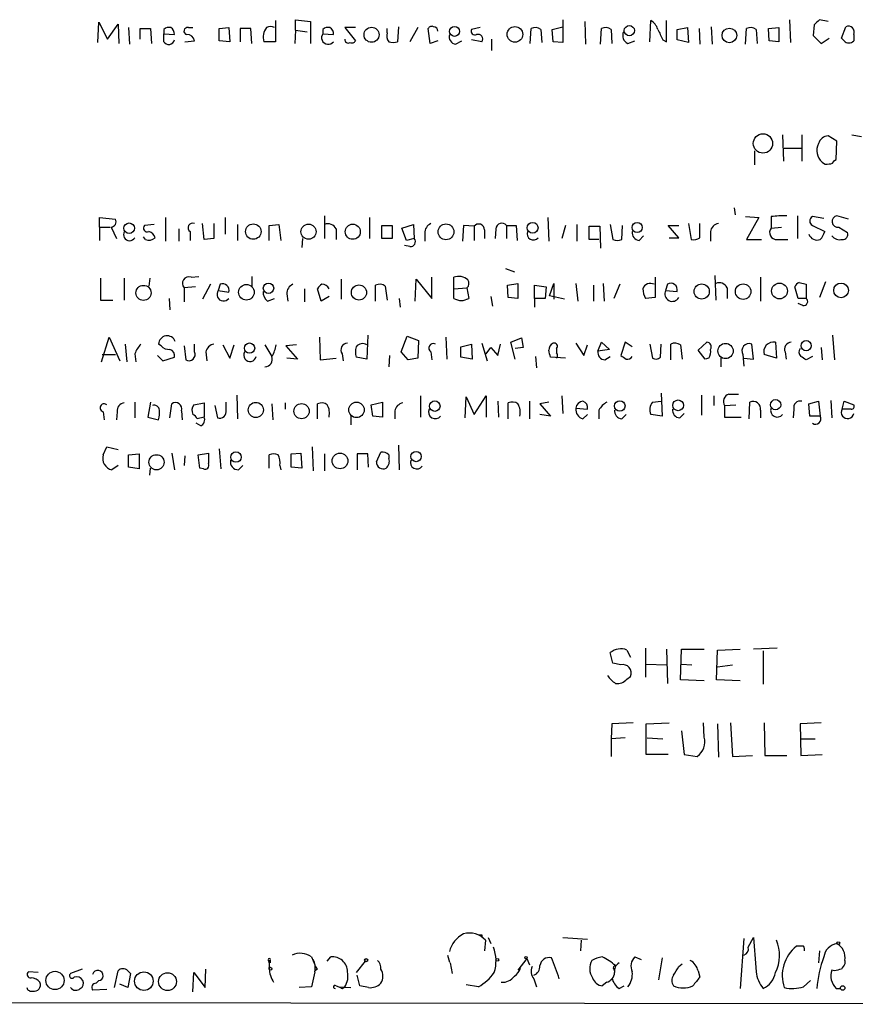
# Model space of a CAD drawing. Extents: x 5 to 1025, y 14 to 825.
# Drawn here: x 835 to 915, y 16 to 111 of the extents above; entities that cross this region are included whole.
import ezdxf

# ---------------------------------------------------------------- set-up
doc = ezdxf.new("R2010")
doc.units = 0
doc.header["$MEASUREMENT"] = 0
doc.layers.add('MAIN', color=5, linetype='CONTINUOUS')

msp = doc.modelspace()

# ---------------------------------------------------------------- linework, layer by layer
at = {"layer": 'MAIN'}
for p, q in [((842.1793, 109.0507), (842.264, 110.998)), ((842.264, 110.998), (843.1107, 109.3893)), ((859.282, 111.1673), (859.282, 109.1353)), ((861.2293, 110.236), (861.2293, 111.252)), ((861.2293, 111.252), (862.6687, 111.0827)), ((862.6687, 111.0827), (862.6687, 108.966)), ((886.968, 111.252), (886.968, 109.0507)), ((889.0847, 111.0827), (889.1693, 108.8813)), ((895.35, 109.1353), (895.4347, 111.1673)), ((896.9587, 109.1353), (896.9587, 111.1673)), ((908.812, 111.252), (908.8967, 109.0507)), ((912.5373, 111.0827), (911.6907, 111.252)), ((843.1107, 109.3893), (844.1267, 110.8287)), ((844.1267, 110.8287), (844.2113, 108.966)), ((845.1427, 110.49), (845.2273, 108.8813)), ((846.2433, 109.3893), (846.2433, 110.4053)), ((846.2433, 110.4053), (847.2593, 110.4053)), ((847.2593, 110.4053), (847.344, 108.966)), ((848.5293, 110.3207), (848.5293, 109.8973)), ((850.9, 110.49), (851.3233, 110.49)), ((853.8633, 110.4053), (854.7947, 110.49)), ((853.8633, 109.22), (853.8633, 110.4053)), ((854.7947, 110.49), (854.8793, 109.1353)), ((856.9113, 110.4053), (855.8953, 110.4053)), ((855.8953, 110.4053), (855.8953, 109.1353)), ((856.996, 108.966), (856.9113, 110.4053)), ((861.2293, 110.236), (861.1447, 108.966)), ((861.2293, 110.236), (862.33, 110.0667)), ((863.854, 110.3207), (863.854, 109.8973)), ((866.9867, 110.49), (865.9707, 110.49)), ((865.9707, 110.49), (866.9867, 109.22)), ((870.0347, 109.982), (870.0347, 110.4053)), ((871.1353, 110.5747), (871.0507, 109.1353)), ((872.998, 110.49), (872.236, 109.1353)), ((874.1833, 108.966), (874.014, 110.4053)), ((879.0093, 110.49), (878.1627, 110.3207)), ((883.8353, 108.966), (883.92, 110.4053)), ((884.8513, 110.3207), (884.936, 109.0507)), ((885.952, 110.3207), (886.968, 110.5747)), ((886.0367, 109.1353), (885.952, 110.3207)), ((890.6087, 108.8813), (890.6933, 110.4053)), ((891.6247, 110.3207), (891.7093, 108.966)), ((897.9747, 110.3207), (898.9907, 110.49)), ((897.9747, 109.3047), (897.9747, 110.3207)), ((898.9907, 110.49), (899.0753, 109.0507)), ((900.0913, 110.4053), (900.176, 108.8813)), ((901.2767, 110.5747), (901.3613, 108.8813)), ((904.5787, 108.8813), (904.6633, 110.4053)), ((905.5947, 110.3207), (905.6793, 108.966)), ((906.78, 110.4053), (907.796, 110.49)), ((906.8647, 109.22), (906.78, 110.4053)), ((907.796, 110.49), (907.796, 109.1353)), ((911.1827, 110.744), (911.098, 109.728)), ((913.8073, 109.474), (914.2307, 110.5747)), ((848.5293, 109.8973), (849.5453, 109.8127)), ((848.5293, 109.1353), (848.5293, 109.8973)), ((850.5613, 109.1353), (851.4927, 109.22)), ((854.8793, 109.1353), (853.8633, 109.22)), ((859.282, 109.1353), (858.1813, 109.1353)), ((863.854, 109.8973), (864.87, 109.8127)), ((874.9453, 109.22), (874.1833, 108.966)), ((876.6387, 108.8813), (877.2313, 109.22)), ((879.1787, 109.1353), (878.1627, 109.3047)), ((880.11, 109.3893), (880.11, 108.2887)), ((886.968, 109.0507), (886.0367, 109.1353)), ((893.2333, 108.966), (893.9107, 109.22)), ((896.62, 109.3047), (896.9587, 109.1353)), ((899.0753, 109.0507), (897.9747, 109.3047)), ((907.796, 109.1353), (906.8647, 109.22)), ((911.098, 109.728), (911.86, 108.966)), ((911.86, 108.966), (912.622, 109.474)), ((914.0613, 109.22), (913.8073, 109.474)), ((914.9927, 109.8127), (914.9927, 109.22)), ((908.1347, 100.1607), (908.2193, 97.6207)), ((909.9973, 100.1607), (909.9973, 97.6207)), ((913.384, 99.568), (912.5373, 100.076)), ((914.8233, 100.1607), (915.7547, 99.9913)), ((905.4253, 98.6367), (905.4253, 97.282)), ((908.304, 98.8907), (909.9973, 98.8907)), ((913.2993, 97.79), (913.384, 99.568)), ((913.13, 97.7053), (913.2993, 97.79)), ((903.478, 93.1333), (903.5627, 92.456)), ((842.3487, 91.2707), (842.3487, 92.202)), ((842.3487, 92.202), (843.8727, 92.0327)), ((848.6987, 92.202), (848.6987, 89.916)), ((854.456, 92.202), (854.456, 90.5933)), ((864.0233, 92.3713), (864.0233, 90.17)), ((868.3413, 92.202), (868.3413, 90.17)), ((885.5287, 92.202), (885.6133, 89.916)), ((904.5787, 92.2867), (905.8487, 92.202)), ((905.8487, 92.202), (904.6633, 90.0853)), ((907.034, 92.2867), (907.034, 91.186)), ((909.574, 92.3713), (909.574, 90.17)), ((912.114, 92.1173), (911.0133, 92.2867)), ((914.4847, 92.0327), (913.384, 92.3713)), ((842.3487, 91.2707), (842.3487, 90.0007)), ((842.3487, 91.2707), (843.3647, 91.2707)), ((843.4493, 91.2707), (843.9573, 90.17)), ((847.598, 91.5247), (846.6667, 91.44)), ((849.9687, 91.1013), (849.9687, 89.916)), ((852.424, 90.0853), (852.2547, 91.6093)), ((853.3553, 91.6093), (853.3553, 90.17)), ((855.6413, 91.5247), (855.6413, 90.0007)), ((858.6893, 91.44), (859.6207, 91.5247)), ((858.6893, 90.0007), (858.6893, 91.44)), ((859.6207, 91.5247), (859.79, 90.0007)), ((865.124, 91.1013), (865.124, 90.0853)), ((869.5267, 90.17), (869.5267, 91.44)), ((869.5267, 91.44), (870.5427, 91.44)), ((870.5427, 91.44), (870.5427, 90.17)), ((871.474, 91.186), (872.5747, 91.5247)), ((871.8973, 90.0007), (871.474, 91.186)), ((872.5747, 91.5247), (872.6593, 90.17)), ((877.4007, 91.44), (877.316, 89.916)), ((878.4167, 91.3553), (877.4007, 91.44)), ((878.4167, 91.3553), (878.4167, 90.0007)), ((880.5333, 91.1013), (880.4487, 90.17)), ((881.5493, 91.44), (881.5493, 90.17)), ((881.5493, 91.44), (882.4807, 91.44)), ((882.4807, 91.44), (882.5653, 90.0007)), ((887.222, 91.44), (886.8833, 90.17)), ((888.3227, 91.5247), (888.3227, 89.916)), ((889.508, 90.0853), (889.508, 91.3553)), ((889.508, 91.3553), (890.524, 91.3553)), ((890.524, 91.3553), (890.6087, 89.2387)), ((891.54, 91.5247), (891.794, 90.0853)), ((892.6407, 90.0853), (892.7253, 91.44)), ((898.144, 90.2547), (897.128, 91.44)), ((897.128, 91.44), (898.144, 91.44)), ((899.0753, 91.6093), (899.3293, 90.0853)), ((900.176, 90.2547), (900.176, 91.6093)), ((907.034, 91.186), (908.05, 91.2707)), ((911.0133, 91.44), (912.1987, 90.8473)), ((913.5533, 91.2707), (914.4, 90.7627)), ((846.7513, 90.0853), (846.582, 90.3393)), ((851.0693, 90.8473), (851.0693, 90.0007)), ((853.3553, 90.17), (852.424, 90.0853)), ((861.9067, 90.17), (861.822, 89.3233)), ((870.5427, 90.17), (869.5267, 90.17)), ((872.6593, 90.17), (871.8973, 90.0007)), ((873.6753, 90.678), (873.6753, 89.916)), ((879.4327, 91.0167), (879.4327, 90.17)), ((894.334, 90.0007), (894.7573, 90.424)), ((897.2127, 90.2547), (898.144, 90.2547)), ((901.192, 90.8473), (901.192, 89.916)), ((872.236, 89.408), (871.728, 89.4927)), ((890.4393, 90.0853), (889.508, 90.0853)), ((904.6633, 90.0853), (906.1027, 90.0853)), ((907.6267, 90.0853), (908.6427, 90.0853)), ((881.4647, 87.2913), (882.3113, 86.9527)), ((842.4333, 86.36), (842.4333, 84.2433)), ((844.7193, 86.36), (844.7193, 84.2433)), ((847.1747, 86.36), (847.09, 85.598)), ((851.154, 86.4447), (851.916, 86.5293)), ((856.996, 86.5293), (856.996, 85.5133)), ((874.3527, 84.4127), (874.3527, 86.4447)), ((876.4693, 85.344), (876.4693, 86.4447)), ((895.858, 86.4447), (895.858, 84.4973)), ((901.6153, 86.614), (901.7, 84.2433)), ((906.018, 86.4447), (906.018, 84.1587)), ((851.5773, 85.5133), (850.4767, 85.4287)), ((850.4767, 85.4287), (850.4767, 84.074)), ((853.0167, 85.7673), (852.2547, 84.328)), ((853.948, 85.7673), (853.7787, 85.1747)), ((865.632, 86.2753), (865.632, 84.328)), ((868.934, 84.1587), (868.934, 85.6827)), ((869.8653, 85.598), (870.0347, 84.2433)), ((872.744, 84.1587), (872.8287, 86.2753)), ((872.8287, 86.2753), (874.3527, 84.4127)), ((876.4693, 85.344), (877.7393, 85.4287)), ((877.7393, 85.4287), (877.9087, 84.4127)), ((881.634, 85.6827), (882.65, 85.852)), ((881.7187, 84.4973), (881.634, 85.6827)), ((882.65, 85.852), (882.65, 84.4127)), ((884.2587, 84.4127), (884.2587, 85.6827)), ((884.2587, 85.6827), (885.3593, 85.5133)), ((885.3593, 85.5133), (885.2747, 84.4127)), ((885.698, 84.6667), (886.1213, 85.852)), ((886.1213, 85.852), (886.1213, 84.328)), ((888.238, 85.852), (888.4073, 84.1587)), ((889.9313, 85.6827), (889.9313, 84.1587)), ((890.8627, 85.852), (890.9473, 84.1587)), ((892.4713, 85.7673), (891.8787, 84.4127)), ((897.0433, 85.7673), (896.874, 85.1747)), ((902.8007, 85.4287), (902.8007, 84.4127)), ((909.6587, 84.4127), (909.32, 85.5133)), ((909.7433, 85.9367), (910.4207, 85.7673)), ((910.4207, 85.7673), (910.4207, 84.4127)), ((912.2833, 86.0213), (911.6907, 84.4973)), ((849.0373, 84.4127), (849.122, 83.312)), ((853.7787, 85.1747), (854.7947, 85.0053)), ((858.52, 84.1587), (859.1973, 84.4127)), ((860.3827, 84.836), (860.4673, 84.1587)), ((862.076, 85.344), (862.076, 84.074)), ((863.6847, 84.1587), (863.346, 85.344)), ((864.4467, 84.582), (863.6847, 84.1587)), ((871.22, 84.4127), (871.3047, 83.566)), ((876.4693, 84.4127), (876.4693, 85.344)), ((880.0253, 84.582), (880.1947, 83.6507)), ((882.65, 84.4127), (881.7187, 84.4973)), ((884.2587, 84.4127), (884.2587, 83.566)), ((885.2747, 84.4127), (884.2587, 84.4127)), ((887.1373, 84.328), (885.698, 84.6667)), ((895.858, 84.4973), (894.9267, 84.4127)), ((896.874, 85.1747), (897.9747, 85.09)), ((910.4207, 84.4127), (909.6587, 84.4127)), ((842.4333, 84.2433), (843.6187, 84.2433)), ((910.082, 83.7353), (909.6587, 83.9047)), ((842.518, 78.3167), (843.28, 80.6873)), ((843.28, 80.6873), (844.296, 78.4013)), ((863.5153, 80.6873), (863.6, 78.486)), ((868.172, 80.8567), (868.0873, 78.5707)), ((871.3893, 79.248), (871.982, 80.772)), ((871.982, 80.772), (873.0827, 80.3487)), ((875.7073, 80.6873), (875.792, 78.5707)), ((881.9727, 80.1793), (882.9887, 80.6027)), ((882.9887, 80.6027), (883.158, 79.6713)), ((912.9607, 80.8567), (913.13, 78.486)), ((844.804, 80.01), (844.9733, 78.3167)), ((848.2753, 79.8407), (848.0213, 80.01)), ((850.4767, 79.8407), (850.646, 78.486)), ((851.4927, 79.248), (851.4927, 80.01)), ((854.202, 79.9253), (854.8793, 78.6553)), ((854.8793, 78.6553), (855.3027, 79.9253)), ((858.266, 79.9253), (858.9433, 78.8247)), ((861.314, 79.9253), (860.298, 79.8407)), ((860.298, 79.8407), (861.3987, 78.5707)), ((873.0827, 80.3487), (872.998, 78.6553)), ((877.1467, 79.756), (878.1627, 80.01)), ((877.1467, 78.74), (877.1467, 79.756)), ((878.1627, 80.01), (878.2473, 78.5707)), ((879.1787, 80.0947), (879.6867, 78.4013)), ((879.602, 79.0787), (880.0253, 79.6713)), ((880.0253, 79.6713), (880.7027, 78.9093)), ((880.7027, 78.9093), (880.9567, 80.01)), ((882.396, 78.5707), (881.9727, 80.1793)), ((883.158, 79.6713), (882.396, 79.5867)), ((888.238, 80.0947), (889, 78.9093)), ((889, 78.9093), (889.3387, 79.9253)), ((890.3547, 79.3327), (890.6933, 80.1793)), ((890.6933, 80.1793), (891.4553, 79.502)), ((892.9793, 80.1793), (892.556, 78.9093)), ((893.6567, 79.756), (892.9793, 80.1793)), ((895.35, 80.01), (895.604, 78.6553)), ((896.366, 78.74), (896.4507, 80.01)), ((897.382, 78.486), (897.382, 80.01)), ((898.3133, 79.9253), (898.4827, 78.5707)), ((900.0067, 79.4173), (900.8533, 80.1793)), ((905.3407, 78.5707), (905.1713, 80.01)), ((907.4573, 80.1793), (907.542, 78.6553)), ((911.86, 79.6713), (911.9447, 78.486)), ((842.6027, 78.994), (843.8727, 78.994)), ((845.7353, 79.0787), (845.82, 78.3167)), ((847.9367, 78.9093), (848.4447, 78.4013)), ((848.4447, 78.4013), (849.5453, 78.74)), ((852.5933, 79.248), (852.678, 78.4013)), ((865.7167, 79.0787), (865.8013, 78.4013)), ((868.0873, 78.5707), (867.0713, 78.74)), ((870.2887, 78.9093), (870.204, 77.8087)), ((872.0667, 78.486), (871.3893, 79.248)), ((874.268, 79.248), (874.3527, 78.486)), ((878.2473, 78.5707), (877.1467, 78.74)), ((884.3433, 78.8247), (884.428, 77.724)), ((887.222, 78.6553), (885.7827, 78.74)), ((886.3753, 79.5867), (886.3753, 79.1633)), ((891.4553, 79.502), (890.3547, 79.3327)), ((891.032, 78.486), (891.54, 78.8247)), ((900.684, 78.5707), (900.0067, 79.4173)), ((902.208, 78.74), (902.208, 77.8087)), ((904.3247, 78.994), (904.4093, 77.8933)), ((907.542, 78.6553), (906.3567, 78.994)), ((908.3887, 79.248), (908.4733, 78.5707)), ((911.0133, 78.8247), (910.4207, 78.486)), ((861.3987, 78.5707), (860.3827, 78.6553)), ((863.6, 78.486), (865.124, 78.6553)), ((872.998, 78.6553), (872.0667, 78.486)), ((901.0227, 78.6553), (900.684, 78.5707)), ((904.4093, 78.6553), (905.3407, 78.5707)), ((855.5567, 75.0993), (855.6413, 72.8133)), ((873.252, 75.0147), (873.252, 72.9827)), ((877.57, 72.898), (877.6547, 74.93)), ((877.6547, 74.93), (878.4167, 73.2367)), ((878.4167, 73.2367), (879.602, 75.0147)), ((879.602, 75.0147), (879.602, 72.9827)), ((886.8833, 75.0147), (886.968, 73.3213)), ((896.4507, 75.2687), (896.5353, 73.0673)), ((900.3453, 75.0993), (900.3453, 73.152)), ((901.5307, 75.0147), (901.5307, 74.0833)), ((902.97, 75.184), (903.9013, 75.184)), ((845.7353, 74.422), (845.7353, 72.898)), ((847.2593, 74.422), (847.0053, 72.9827)), ((849.122, 72.898), (849.2913, 74.2527)), ((851.408, 74.168), (852.424, 74.3373)), ((852.424, 74.3373), (852.424, 72.9827)), ((853.44, 74.0833), (853.694, 72.898)), ((854.5407, 73.66), (854.5407, 74.422)), ((858.9433, 74.2527), (859.028, 72.7287)), ((860.2133, 74.3373), (860.2133, 73.7447)), ((863.346, 72.8133), (863.346, 74.2527)), ((868.5107, 74.168), (869.6113, 74.422)), ((868.68, 73.0673), (868.5107, 74.168)), ((869.6113, 74.422), (869.6113, 72.9827)), ((880.7027, 74.5067), (880.7873, 72.9827)), ((881.7187, 72.8133), (881.7187, 74.3373)), ((883.7507, 74.5067), (883.7507, 72.8133)), ((885.6133, 74.422), (884.7667, 74.2527)), ((884.7667, 74.2527), (885.7827, 73.0673)), ((895.604, 74.422), (896.4507, 74.5067)), ((902.5467, 74.0833), (903.6473, 74.168)), ((902.5467, 74.0833), (902.5467, 72.9827)), ((904.9173, 72.8133), (905.002, 74.422)), ((910.6747, 74.2527), (911.606, 74.5067)), ((910.7593, 73.0673), (910.6747, 74.2527)), ((911.606, 74.5067), (911.7753, 73.0673)), ((912.7913, 74.5913), (912.876, 72.898)), ((913.892, 73.7447), (914.0613, 74.5067)), ((914.0613, 74.5067), (914.9927, 74.168)), ((842.6873, 73.4907), (842.772, 72.7287)), ((844.042, 73.4907), (843.9573, 72.7287)), ((850.2227, 73.5753), (850.3073, 72.7287)), ((866.5633, 73.0673), (866.5633, 72.2207)), ((869.6113, 72.9827), (868.68, 73.0673)), ((870.7967, 73.5753), (870.7967, 72.8133)), ((885.7827, 73.0673), (884.7667, 73.2367)), ((888.238, 73.8293), (889.3387, 73.7447)), ((888.9153, 72.8133), (889.3387, 73.2367)), ((890.4393, 73.66), (890.4393, 72.8133)), ((892.6407, 72.8133), (893.064, 73.2367)), ((896.5353, 73.0673), (895.4347, 73.2367)), ((898.2287, 72.898), (898.652, 73.3213)), ((906.018, 73.66), (906.018, 72.898)), ((909.2353, 73.7447), (909.1507, 72.898)), ((911.7753, 73.0673), (910.7593, 73.0673)), ((914.7387, 73.7447), (913.892, 73.7447)), ((847.0053, 72.9827), (848.0213, 72.7287)), ((852.0853, 72.136), (851.662, 72.39)), ((852.424, 72.9827), (851.7467, 72.8133)), ((902.5467, 72.9827), (904.1553, 72.9827)), ((871.1353, 70.2733), (871.22, 67.9027)), ((842.6873, 69.342), (843.026, 70.104)), ((843.026, 70.104), (844.1267, 69.85)), ((845.1427, 69.342), (846.1587, 69.4267)), ((845.1427, 68.1567), (845.1427, 69.342)), ((846.1587, 69.4267), (846.1587, 67.9873)), ((849.2913, 69.5113), (849.5453, 67.9027)), ((850.5613, 69.2573), (850.4767, 68.326)), ((851.8313, 69.342), (852.8473, 69.5113)), ((852.0007, 68.072), (851.8313, 69.342)), ((853.8633, 69.9347), (854.0327, 67.9873)), ((858.6893, 68.072), (858.6893, 69.342)), ((860.806, 69.4267), (861.7373, 69.5113)), ((860.806, 68.1567), (860.806, 69.4267)), ((861.7373, 69.5113), (861.822, 68.072)), ((862.838, 70.104), (862.9227, 67.818)), ((864.0233, 69.4267), (864.0233, 67.818)), ((868.172, 69.4267), (867.156, 69.4267)), ((867.156, 69.4267), (867.156, 67.9027)), ((868.2567, 68.1567), (868.172, 69.4267)), ((869.0187, 68.6647), (869.442, 69.596)), ((870.204, 69.342), (870.204, 69.0033)), ((844.1267, 68.326), (843.534, 67.9027)), ((855.726, 67.9027), (856.1493, 68.326)), ((859.7053, 68.326), (859.79, 67.9027)), ((846.1587, 67.9873), (845.1427, 68.1567)), ((847.1747, 67.3947), (847.2593, 68.072)), ((852.3393, 67.9873), (852.0007, 68.072)), ((861.822, 68.072), (860.806, 68.1567)), ((891.794, 49.276), (891.54, 50.292)), ((893.1487, 50.546), (893.4873, 49.8687)), ((894.9267, 50.7153), (894.9267, 47.9213)), ((896.9587, 50.6307), (897.0433, 47.3287)), ((898.3133, 47.6673), (898.398, 50.6307)), ((898.398, 50.6307), (900.5993, 50.6307)), ((901.7847, 47.6673), (901.8693, 50.546)), ((901.8693, 50.546), (904.0707, 50.6307)), ((907.6267, 50.7153), (905.3407, 50.6307)), ((906.272, 50.4613), (906.272, 47.244)), ((892.556, 49.1067), (891.794, 49.276)), ((895.0113, 49.1913), (896.9587, 49.1067)), ((898.398, 49.1913), (899.414, 49.1067)), ((901.8693, 48.9373), (903.3087, 49.1067)), ((893.1487, 47.752), (893.4873, 48.006)), ((900.5993, 47.5827), (898.3133, 47.6673)), ((904.0707, 47.5827), (901.7847, 47.6673)), ((891.7093, 43.434), (891.6247, 41.9947)), ((893.7413, 43.5187), (891.7093, 43.434)), ((895.0113, 43.434), (897.2127, 43.5187)), ((895.0113, 40.4707), (895.0113, 43.434)), ((898.398, 42.7567), (898.652, 40.4707)), ((900.5993, 42.164), (900.5147, 43.5187)), ((901.8693, 43.434), (901.954, 40.2167)), ((903.1393, 43.5187), (903.3087, 40.3013)), ((906.3567, 43.5187), (906.4413, 40.386)), ((911.86, 43.5187), (909.828, 43.434)), ((909.828, 43.434), (909.9127, 40.386)), ((892.9793, 42.0793), (891.6247, 41.9947)), ((891.6247, 41.9947), (891.6247, 40.3013)), ((895.096, 42.0793), (896.62, 41.9947)), ((909.9127, 41.9947), (911.2673, 41.9947)), ((897.128, 40.4707), (895.0113, 40.4707)), ((898.652, 40.4707), (899.922, 40.3013)), ((903.3087, 40.3013), (905.256, 40.386)), ((906.4413, 40.386), (908.558, 40.386)), ((909.9127, 40.386), (911.9447, 40.4707)), ((879.1787, 23.114), (879.1787, 22.86)), ((879.7713, 22.86), (880.0253, 22.2673)), ((886.968, 22.86), (889.3387, 22.6907)), ((904.4093, 22.7753), (904.0707, 17.9493)), ((904.8327, 21.9287), (905.3407, 22.86)), ((879.5173, 22.606), (879.4327, 21.59)), ((888.746, 22.606), (888.6613, 21.59)), ((910.1667, 22.0133), (909.4893, 22.0133)), ((862.7533, 20.9973), (863.092, 20.2353)), ((864.2773, 20.574), (864.616, 20.9973)), ((875.8767, 21.1667), (876.046, 20.4893)), ((893.9107, 20.9973), (894.5033, 20.7433)), ((896.5353, 20.9127), (896.1967, 18.796)), ((911.6907, 21.59), (911.606, 20.4047)), ((858.6047, 20.6587), (858.774, 20.4047)), ((858.774, 20.6587), (858.774, 20.4047)), ((867.918, 20.574), (867.0713, 19.4733)), ((876.1307, 20.4047), (876.3, 19.3887)), ((883.4967, 20.828), (882.65, 19.7273)), ((883.4967, 20.828), (883.7507, 20.2353)), ((898.144, 20.066), (898.4827, 20.32)), ((914.146, 20.6587), (914.146, 20.32)), ((836.422, 19.4733), (835.4907, 19.558)), ((840.6553, 19.812), (839.5547, 19.3887)), ((843.788, 18.034), (844.1267, 19.6427)), ((845.058, 19.6427), (845.312, 19.3887)), ((845.312, 19.3887), (845.058, 18.034)), ((851.3233, 17.6107), (851.408, 19.4733)), ((851.408, 19.4733), (852.5087, 18.034)), ((852.5087, 18.034), (852.5933, 19.812)), ((863.092, 19.558), (862.7533, 18.1187)), ((863.346, 19.812), (863.092, 19.6427)), ((867.41, 18.2033), (867.156, 19.2193)), ((891.8787, 19.812), (891.9633, 19.558)), ((900.0067, 19.6427), (900.176, 19.05)), ((913.13, 19.6427), (912.876, 19.7273)), ((842.01, 18.4573), (842.264, 18.7113)), ((845.058, 18.034), (844.296, 18.3727)), ((862.7533, 18.1187), (861.568, 18.034)), ((865.124, 18.2033), (865.378, 18.1187)), ((865.378, 18.1187), (866.5633, 18.034)), ((865.7167, 17.9493), (865.9707, 18.1187)), ((868.2567, 18.034), (867.41, 18.2033)), ((878.84, 18.1187), (877.6547, 18.288)), ((884.174, 18.8807), (884.428, 18.1187)), ((891.2013, 18.542), (890.778, 18.2033)), ((892.3867, 17.9493), (892.8947, 18.2033)), ((910.1667, 18.1187), (910.844, 18.7113)), ((843.026, 17.8647), (841.6713, 17.78)), ((913.2993, 17.9493), (913.7227, 17.9493)), ((828.6327, 16.5947), (972.9047, 16.4253))]:
    msp.add_line(p, q, dxfattribs=at)
for centre, radius in [((868.5427, 109.8009), 0.723), ((876.5443, 110.13), 0.4811), ((882.3591, 109.8382), 0.753), ((893.3788, 110.1973), 0.4935), ((903.0148, 109.7323), 0.7068), ((906.253, 99.3336), 0.9299), ((845.1893, 91.1657), 0.5092), ((857.1509, 90.8461), 0.7435), ((862.4724, 90.8353), 0.7267), ((866.7334, 90.8297), 0.7289), ((875.712, 90.8219), 0.7614), ((884.0653, 91.2093), 0.5236), ((894.1296, 91.239), 0.492), ((846.5698, 84.9393), 0.7277), ((856.4885, 84.9981), 0.7516), ((858.6164, 85.389), 0.5013), ((867.3298, 84.9753), 0.7284), ((900.3499, 85.0745), 0.7327), ((904.3421, 85.0611), 0.7484), ((907.8471, 85.1236), 0.765), ((913.778, 85.1801), 0.7055), ((856.7932, 79.6273), 0.4936), ((902.6492, 79.3453), 0.7338), ((910.4154, 79.8576), 0.4912), ((857.392, 73.6662), 0.7279), ((861.8016, 73.5461), 0.7329), ((867.0919, 73.675), 0.7466), ((874.6353, 74.0352), 0.5041), ((892.4607, 74.0481), 0.5043), ((898.0798, 74.1101), 0.5191), ((907.4758, 74.1739), 0.4953), ((847.824, 68.628), 0.7319), ((855.4837, 69.133), 0.5013), ((865.5041, 68.7569), 0.759), ((872.8286, 69.1831), 0.4972), ((913.5109, 22.3097), 0.1338), ((883.4331, 20.9127), 0.1058), ((858.8163, 19.8544), 0.1338), ((868.0238, 20.6799), 0.1496), ((880.6603, 20.7011), 0.1338), ((838.0488, 18.7229), 0.8785), ((846.6096, 18.6578), 0.8946), ((848.8878, 18.6077), 0.8596), ((913.9343, 17.9917), 0.2158)]:
    msp.add_circle(centre, radius, dxfattribs=at)
for centre, radius, start, end in [((894.8562, 110.0102), 1.2937, 13.888001, 63.43693), ((1038.4366, -16.0019), 179.6053, 134.885409, 135.114591), ((849.0373, 109.7279), 0.7807, 77.468008, 130.594926), ((848.8678, 109.8973), 0.6828, 352.88227, 60.239505), ((850.8154, 110.1513), 0.349, 75.975698, 255.955794), ((859.4241, 109.6034), 1.328, 138.119251, 200.638858), ((858.8163, 109.7701), 0.8145, 62.110409, 117.889591), ((864.362, 109.728), 0.7806, 77.473581, 130.599702), ((864.1927, 109.8973), 0.6826, 352.88019, 60.261365), ((874.3527, 110.236), 0.3787, 63.441716, 153.441716), ((874.5219, 110.1513), 0.4234, 0, 89.986468), ((878.5224, 110.1724), 0.3891, 157.594233, 292.405767), ((884.316, 109.5961), 0.9009, 53.544775, 116.075842), ((891.0893, 109.5959), 0.9011, 53.547217, 116.070252), ((893.5721, 109.728), 0.834, 156.038209, 246.02914), ((1150.3658, 236.8126), 283.981, 206.45046, 206.679643), ((905.0593, 109.5959), 0.9011, 53.547217, 116.070252), ((914.4847, 110.0667), 0.568, 333.434949, 116.565051), ((849.0034, 109.4232), 0.5547, 211.268462, 347.665012), ((850.7659, 109.0718), 0.7418, 11.525044, 92.720065), ((864.362, 109.5163), 0.635, 143.130102, 323.130102), ((866.3093, 109.3469), 0.3412, 172.862488, 299.765709), ((866.6481, 109.3893), 0.3786, 243.421413, 333.434949), ((870.966, 109.7279), 0.9653, 164.738635, 217.87186), ((870.6274, 110.1523), 1.1016, 247.396939, 292.59826), ((876.759, 109.6121), 0.7407, 164.286243, 260.65214), ((878.8051, 109.3843), 0.449, 326.317011, 107.417971), ((914.527, 109.6434), 0.6294, 222.276138, 317.723862), ((912.6559, 98.9809), 1.1015, 96.181077, 162.397417), ((912.8806, 98.6355), 1.4439, 151.972562, 229.595402), ((912.6898, 97.8153), 0.4537, 261.405541, 345.969882), ((912.4103, 97.9592), 0.6292, 222.268789, 289.661787), ((843.3972, 91.7983), 0.5301, 275.63962, 26.241213), ((908.3453, 82.4346), 9.939, 88.773743, 97.581425), ((911.2391, 91.8633), 0.4798, 118.071082, 241.923298), ((913.4762, 91.8222), 0.5568, 99.531683, 277.958402), ((846.9376, 91.186), 0.3714, 136.844093, 294.225635), ((851.2965, 91.2197), 0.4362, 63.270475, 238.612772), ((864.362, 90.7627), 0.8339, 23.958303, 113.964582), ((874.6272, 90.7265), 0.9531, 112.140777, 182.91674), ((878.8642, 91.0046), 0.5685, 1.219304, 141.914657), ((881.1018, 91.0893), 0.5685, 38.085343, 178.79077), ((902.081, 90.7203), 0.898, 98.130102, 171.869898), ((907.5662, 90.7626), 0.6801, 141.49545, 275.104413), ((845.2273, 90.551), 0.5835, 149.743563, 329.743563), ((847.0899, 90.8686), 0.8534, 246.622441, 313.998245), ((846.9206, 90.0852), 0.7807, 12.539156, 77.468008), ((872.2953, 89.8737), 0.4694, 262.743283, 39.145968), ((884.1316, 90.6235), 0.5941, 157.869051, 321.623377), ((894.3833, 90.7343), 0.7353, 171.160239, 266.155342), ((899.5832, 91.017), 0.9657, 254.75633, 307.8703), ((911.4791, 90.8897), 0.8572, 200.2275, 290.214956), ((910.5721, 91.2525), 1.6763, 315.870102, 346.011837), ((913.6805, 91.144), 1.0796, 221.827455, 281.297443), ((913.9403, 90.5782), 0.4953, 264.40337, 21.867995), ((892.2174, 91.1023), 1.1016, 247.396939, 292.59826), ((850.9423, 85.852), 0.6293, 70.344339, 222.275527), ((876.9374, 85.2019), 1.328, 48.119251, 110.638858), ((854.1892, 85.184), 0.6313, 343.557195, 112.465552), ((861.3343, 84.8847), 0.9528, 112.13417, 182.929668), ((864.0654, 85.0479), 0.778, 112.371722, 157.628278), ((863.7553, 84.9913), 0.7761, 27.027237, 88.966425), ((869.3299, 84.8731), 0.9012, 53.550995, 116.058953), ((877.3752, 85.8549), 0.5605, 310.507058, 36.804478), ((895.4174, 85.0502), 0.8006, 63.604586, 158.46971), ((897.3806, 85.2521), 0.6158, 344.738353, 123.212657), ((902.0387, 85.0899), 0.834, 23.97086, 113.961791), ((910.0399, 85.2169), 0.7785, 112.394546, 157.621866), ((854.2867, 84.7937), 0.635, 143.130102, 323.130102), ((859.1411, 85.0029), 1.048, 175.232726, 233.657111), ((877.189, 85.5979), 1.3866, 238.732232, 301.267768), ((896.9255, 85.4581), 2.2557, 182.899444, 207.610188), ((897.509, 84.836), 0.7115, 151.922303, 331.922303), ((910.1772, 84.1111), 0.3876, 255.784529, 51.083955), ((848.8508, 79.9776), 0.8301, 20.18123, 177.763183), ((848.205, 78.1612), 2.6346, 135.433655, 159.619837), ((849.0253, 80.4878), 0.9905, 220.787625, 275.602387), ((853.4823, 79.121), 0.898, 98.130102, 171.869898), ((856.2183, 80.5048), 3.2013, 328.344073, 349.57077), ((866.2247, 79.4597), 0.635, 90, 216.869898), ((868.5542, 79.248), 1.5675, 161.089977, 198.910024), ((867.667, 79.3146), 0.7414, 55.463216, 143.462405), ((874.4952, 79.6204), 0.4362, 63.282207, 238.612772), ((886.3897, 79.403), 0.7765, 117.036896, 178.944826), ((886.1425, 79.7984), 0.3146, 317.717737, 109.650149), ((897.7779, 79.2011), 0.9006, 53.524537, 116.078517), ((900.8534, 79.756), 0.4233, 323.124688, 90.013536), ((904.9174, 79.3609), 0.697, 68.6367, 211.758815), ((907.2716, 79.2481), 0.9495, 78.722019, 195.52185), ((908.9954, 79.5162), 0.6632, 91.21814, 203.848478), ((848.9345, 78.8993), 0.6312, 345.382563, 72.719079), ((850.95, 78.9997), 0.5969, 239.383586, 24.585382), ((856.8297, 78.9343), 0.5996, 148.454472, 349.469554), ((858.2238, 78.5706), 0.7631, 273.170251, 19.451281), ((716.3965, 36.7345), 174.5169, 13.927616, 14.156831), ((886.0791, 78.9093), 0.3902, 319.385964, 40.614036), ((891.0814, 79.2198), 0.7354, 171.169134, 266.148614), ((977.4599, 205.7399), 152.6259, 236.200557, 236.42974), ((893.1911, 79.0927), 0.5373, 256.31553, 330.07521), ((895.9306, 79.1874), 0.6243, 238.458631, 314.22122), ((900.2607, 79.2479), 0.9653, 322.12814, 15.261365), ((910.2768, 79.2509), 0.5605, 143.195522, 229.492942), ((825.484, -48.3562), 152.6538, 56.192749, 56.421911), ((903.1985, 74.4644), 0.755, 107.616596, 210.314338), ((842.772, 73.8717), 0.3903, 49.395521, 257.466416), ((844.7686, 73.6037), 0.7353, 93.844658, 188.839761), ((847.6134, 73.6253), 0.4938, 4.029405, 111.962994), ((849.6646, 73.787), 0.5968, 339.227126, 128.715279), ((852.1364, 73.6323), 0.9042, 143.667468, 205.944452), ((863.7419, 73.4431), 0.9012, 53.550995, 116.058953), ((862.8798, 73.3635), 1.6125, 346.340357, 29.927779), ((871.6857, 73.4483), 0.898, 98.130102, 171.869898), ((882.1147, 73.5281), 0.9009, 53.544775, 116.075842), ((881.253, 73.4484), 1.612, 346.324959, 29.930485), ((888.9576, 73.7871), 0.7208, 93.364127, 176.643808), ((888.728, 73.904), 0.6311, 345.380272, 72.736416), ((892.515, 72.3463), 2.4565, 122.329512, 147.670488), ((896.556, 73.6813), 1.2062, 142.115434, 201.628527), ((905.2983, 73.7588), 0.7264, 352.183328, 114.073813), ((909.8535, 73.8885), 0.6347, 76.905244, 193.094756), ((914.7951, 73.9987), 0.2602, 257.480746, 40.589353), ((845.7378, 73.4059), 2.3818, 343.481629, 6.124217), ((851.0264, 72.5164), 0.7791, 22.400936, 67.599064), ((853.8821, 73.5404), 0.6694, 253.679536, 10.292597), ((874.6913, 73.4748), 0.6512, 155.513081, 321.264622), ((889.1356, 73.6939), 0.9078, 171.421795, 255.954571), ((892.6902, 73.5472), 0.7356, 171.179222, 266.141365), ((898.2782, 73.6319), 0.7356, 171.179222, 266.141365), ((907.6267, 73.6116), 0.6314, 159.831606, 323.572967), ((911.3191, 72.8133), 0.5221, 234.154935, 29.107895), ((914.4031, 73.4309), 0.5997, 148.451329, 349.469554), ((851.8313, 72.7287), 0.6448, 293.197424, 23.197424), ((843.7704, 69.0104), 1.1326, 162.977599, 257.952939), ((1106.8471, 69.0033), 254.0003, 179.885409, 180.114592), ((859.1126, 68.3677), 1.0623, 66.511757, 113.483296), ((858.3509, 68.6224), 1.3865, 347.655866, 31.266381), ((869.6113, 68.8339), 0.7807, 40.605275, 102.524827), ((852.4875, 68.3471), 0.3891, 247.613458, 22.386542), ((855.6988, 68.6578), 0.7556, 166.515474, 272.063001), ((869.6428, 68.6174), 0.626, 175.665888, 299.390662), ((869.4561, 68.707), 0.8045, 307.875608, 21.61228), ((872.9134, 68.6163), 0.6314, 159.831606, 323.560276), ((892.556, 49.0784), 1.5827, 68.008354, 129.93535), ((892.7715, 48.3447), 0.7919, 334.67757, 105.791349), ((893.3597, 49.4024), 2.4537, 212.315026, 237.684974), ((892.2536, 48.4369), 1.1271, 259.48964, 322.578016), ((898.93, 41.7165), 1.7283, 305.028957, 15.006802), ((878.5578, 20.8844), 2.5874, 116.564061, 166.115212), ((877.9933, 21.2391), 2.0472, 41.889439, 106.825771), ((879.0094, 107.8139), 84.7001, 269.885409, 270.114524), ((1730.967, 84.7089), 827.9397, 184.2841107, 184.5132937), ((876.8908, 20.5827), 3.646, 342.285621, 21.664258), ((904.222, 21.7694), 0.6311, 287.263584, 14.619728), ((904.1828, 21.1293), 3.6694, 333.173087, 23.730229), ((911.6798, 19.1946), 3.5698, 127.851897, 198.972969), ((909.7861, 21.7171), 0.4823, 344.718831, 37.891655), ((913.5955, 20.7858), 1.4965, 98.124688, 171.875312), ((912.6392, 20.9297), 1.531, 349.804277, 60.890144), ((861.6752, 19.4679), 1.8712, 54.819342, 114.787331), ((864.7662, 19.5465), 1.4586, 0.451757, 95.910722), ((885.6756, 20.0138), 0.9192, 77.961408, 171.434405), ((863.8114, 11.4829), 23.9872, 17.963232, 23.148691), ((891.9189, 15.8802), 5.2427, 102.568992, 114.293272), ((888.0264, 15.4937), 6.1531, 49.187415, 63.436615), ((894.794, 20.0994), 1.2596, 134.530373, 205.456305), ((924.2213, 16.7077), 12.8447, 160.490833, 174.45301), ((858.6894, 20.7222), 0.1059, 323.108436, 216.859073), ((857.5033, 20.1507), 1.2129, 347.911842, 24.760624), ((861.229, 19.8966), 1.8935, 349.698943, 26.560992), ((863.6422, 20.2776), 0.5518, 184.396316, 237.536771), ((868.4562, 19.9087), 0.9906, 354.397613, 49.212375), ((885.0626, 19.6124), 1.151, 156.791605, 219.46907), ((883.8148, 20.1022), 0.9532, 292.138512, 2.91674), ((891.1622, 19.8799), 1.6022, 150.916914, 214.808918), ((892.048, 19.939), 0.2117, 90, 216.875312), ((892.796, 19.6567), 0.8527, 118.687149, 192.420938), ((686.2334, 146.6316), 246.8298, 328.922639, 329.151842), ((898.4883, 19.2976), 1.5572, 12.804592, 60.937891), ((1040.9881, -64.6166), 152.6537, 146.192759, 146.421922), ((835.6985, 19.2963), 0.3342, 128.450945, 277.945841), ((835.759, 17.9357), 1.0297, 36.071964, 90.795724), ((839.6817, 19.177), 0.2469, 120.959776, 329.02828), ((840.1051, 18.3517), 0.7297, 29.526713, 106.872972), ((842.1738, 19.1862), 0.5161, 354.272836, 166.806518), ((842.2639, 19.1347), 0.4234, 270.013532, 0), ((844.5923, 19.2194), 0.6293, 42.269402, 137.724474), ((861.2891, 19.9657), 2.6007, 181.520302, 213.190852), ((864.4183, 19.1347), 1.8553, 326.796436, 13.188356), ((868.3624, 19.1347), 1.2745, 327.893595, 32.102597), ((876.7524, 22.002), 4.4089, 298.261764, 325.001805), ((881.1266, 20.0163), 1.4767, 266.688674, 323.34505), ((881.0849, 20.7001), 1.9886, 308.076638, 336.171495), ((890.8686, 19.5916), 1.1011, 287.587464, 353.832202), ((891.8313, 19.3131), 1.8418, 319.571465, 7.641309), ((898.3135, 18.7113), 0.8468, 143.136869, 216.863132), ((1111.5396, -150.7202), 271.1024, 141.228082, 141.457236), ((908.6053, 19.8786), 3.0276, 186.078542, 219.585803), ((905.4121, 19.841), 2.078, 294.444868, 349.807858), ((914.5201, 19.1793), 1.733, 161.566097, 225.21508), ((955.798, -149.6152), 174.5531, 103.919662, 104.148821), ((835.787, 18.161), 0.4827, 195.254078, 285.254078), ((836.0409, 18.288), 0.6062, 257.915146, 24.7725), ((840.0562, 18.3857), 0.6125, 215.04183, 314.563444), ((840.2319, 18.4573), 0.5681, 296.574073, 26.56054), ((842.0101, 18.0339), 0.4234, 90.013532, 216.848245), ((865.0182, 18.0975), 0.1497, 45, 278.103038), ((907.9073, 102.7289), 94.6976, 243.31362, 243.542749), ((868.4068, 19.4848), 1.4586, 264.093185, 315.213883), ((890.8966, 19.2984), 1.1015, 197.602583, 263.818923), ((893.3185, 19.3044), 1.6445, 191.899604, 235.486632), ((898.5674, 20.3419), 2.3326, 246.465981, 293.531767), ((909.0801, 21.4906), 3.5427, 257.345415, 287.861616)]:
    msp.add_arc(centre, radius, start, end, dxfattribs=at)

doc.saveas('drawing.dxf')
